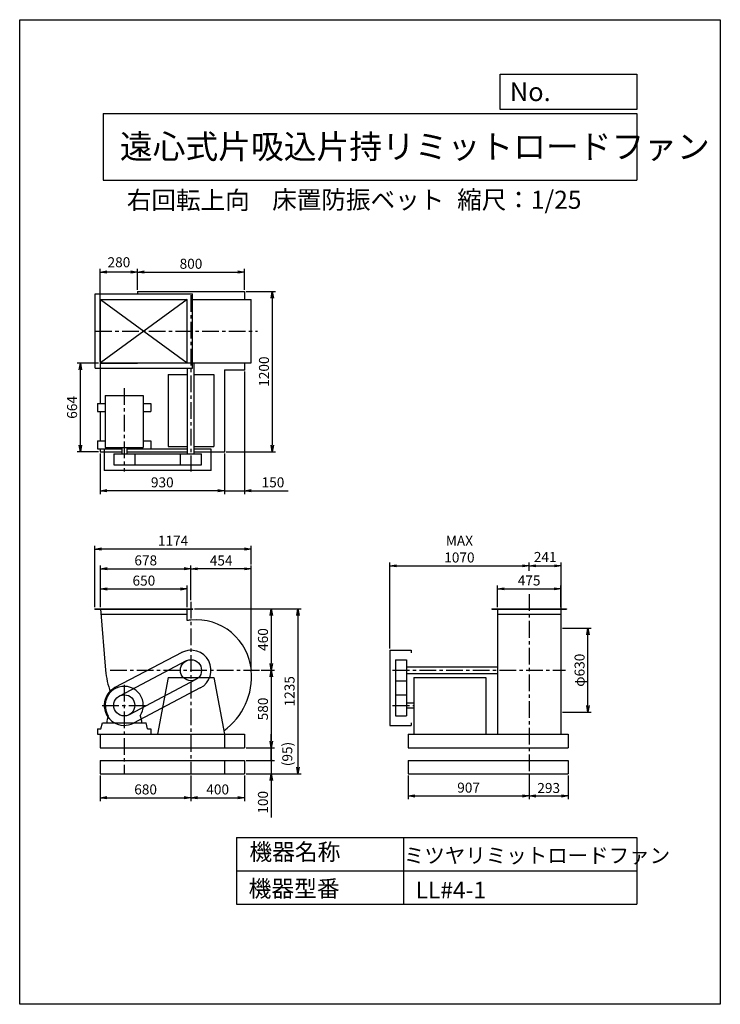
# Model space of a CAD drawing. Extents: x 0 to 5250, y 0 to 7375.
import ezdxf

# ---------------------------------------------------------------- set-up
doc = ezdxf.new("R2010")
doc.units = 0
doc.header["$LTSCALE"] = 100
doc.linetypes.add('CENTER', pattern=[2, 1.25, -0.25, 0.25, -0.25])
doc.layers.get('0').update_dxf_attribs({"linetype": 'CONTINUOUS'})
doc.layers.get('DEFPOINTS').update_dxf_attribs({"linetype": 'CONTINUOUS'})
for name, color, linetype in [('1', 4, 'CONTINUOUS'), ('2', 3, 'CENTER'), ('3', 2, 'CONTINUOUS'), ('4', 7, 'CONTINUOUS')]:
    doc.layers.add(name, color=color, linetype=linetype)
doc.styles.get("Standard").update_dxf_attribs({"font": 'simplex.shx', "bigfont": 'extfont.shx'})
doc.dimstyles.new('IGA', dxfattribs={"dimscale": 2, "dimtxt": 3, "dimasz": 2, "dimexe": 1, "dimexo": 0.5, "dimgap": 1, "dimtad": 1, "dimdec": 1, "dimdsep": 46, "dimtxsty": 'Standard', "dimblk1": 'OPEN', "dimblk2": 'OPEN', "dimsah": 1, "dimcen": 0, "dimadec": 0, "dimazin": 0, "dimtp": 1, "dimtm": 1, "dimtfac": 10, "dimtdec": 0, "dimtofl": 0, "dimtmove": 2, "dimatfit": 3, "dimldrblk": 'OPEN', "dimfxl": 0, "dimtolj": 1, "dimarcsym": 0})

# ---------------------------------------------------------------- blocks, each defined once
blk = doc.blocks.new('_OPEN')
at = {"color": 0, "linetype": 'ByBlock'}
for p, q in [((-1, 0.17), (0, 0)), ((0, 0), (-1, -0.17)), ((0, 0), (-1, 0))]:
    blk.add_line(p, q, dxfattribs=at)
blk = doc.blocks.new('*D0')
at = {"color": 0, "linetype": 'ByBlock'}
for p, q in [((563.6, 1602.6), (563.6, 2063)), ((1685.4, 2038), (613.6, 2038)), ((1735.4, 1922.1), (1735.4, 2063))]:
    blk.add_line(p, q, dxfattribs=at)
at = {"layer": 'DEFPOINTS', "color": 0, "linetype": 'ByBlock'}
for p in [(563.6, 2038), (1735.4, 1909.6), (563.6, 1590.1)]:
    blk.add_point(p, dxfattribs=at)
at = {"color": 0, "linetype": 'ByBlock', "xscale": 50, "yscale": 50, "zscale": 50, "rotation": 180}
blk.add_blockref('_OPEN', (563.6, 2038), dxfattribs=at)
at = {"color": 0, "linetype": 'ByBlock', "xscale": 50, "yscale": 50, "zscale": 50}
blk.add_blockref('_OPEN', (1735.4, 2038), dxfattribs=at)
at = {"color": 0, "linetype": 'ByBlock', "insert": (1149.5, 2100.5), "char_height": 75, "attachment_point": 5}
blk.add_mtext('\\A1;1174', dxfattribs=at)
blk = doc.blocks.new('*D1')
at = {"color": 0, "linetype": 'ByBlock'}
for p, q in [((605.6, 1602.6), (605.6, 1915.5)), ((655.6, 1890.5), (1233.6, 1890.5)), ((1283.6, 1656.2), (1283.6, 1915.5))]:
    blk.add_line(p, q, dxfattribs=at)
at = {"layer": 'DEFPOINTS', "color": 0, "linetype": 'ByBlock'}
for p in [(1283.6, 1890.5), (1283.6, 1643.7), (605.6, 1590.1)]:
    blk.add_point(p, dxfattribs=at)
at = {"color": 0, "linetype": 'ByBlock', "xscale": 50, "yscale": 50, "zscale": 50, "rotation": 180}
blk.add_blockref('_OPEN', (605.6, 1890.5), dxfattribs=at)
at = {"color": 0, "linetype": 'ByBlock', "xscale": 50, "yscale": 50, "zscale": 50}
blk.add_blockref('_OPEN', (1283.6, 1890.5), dxfattribs=at)
at = {"color": 0, "linetype": 'ByBlock', "insert": (944.6, 1953), "char_height": 75, "attachment_point": 5}
blk.add_mtext('\\A1;678', dxfattribs=at)
blk = doc.blocks.new('*D2')
at = {"color": 0, "linetype": 'ByBlock'}
for p, q in [((605.6, 1602.6), (605.6, 1764)), ((655.6, 1739), (1205.6, 1739)), ((1255.6, 1602.6), (1255.6, 1764))]:
    blk.add_line(p, q, dxfattribs=at)
at = {"layer": 'DEFPOINTS', "color": 0, "linetype": 'ByBlock'}
for p in [(1255.6, 1739), (605.6, 1590.1), (1255.6, 1590.1)]:
    blk.add_point(p, dxfattribs=at)
at = {"color": 0, "linetype": 'ByBlock', "xscale": 50, "yscale": 50, "zscale": 50, "rotation": 180}
blk.add_blockref('_OPEN', (605.6, 1739), dxfattribs=at)
at = {"color": 0, "linetype": 'ByBlock', "xscale": 50, "yscale": 50, "zscale": 50}
blk.add_blockref('_OPEN', (1255.6, 1739), dxfattribs=at)
at = {"color": 0, "linetype": 'ByBlock', "insert": (930.6, 1801.5), "char_height": 75, "attachment_point": 5}
blk.add_mtext('\\A1;650', dxfattribs=at)
blk = doc.blocks.new('*D3')
at = {"color": 0, "linetype": 'ByBlock'}
for p, q in [((603.6, 1771.7), (603.6, 1579)), ((1283.6, 1771.7), (1283.6, 1579)), ((653.6, 1604), (1233.6, 1604))]:
    blk.add_line(p, q, dxfattribs=at)
at = {"layer": 'DEFPOINTS', "color": 0, "linetype": 'ByBlock'}
for p in [(603.6, 1784.2), (1283.6, 1784.2), (1283.6, 1604)]:
    blk.add_point(p, dxfattribs=at)
at = {"color": 0, "linetype": 'ByBlock', "xscale": 50, "yscale": 50, "zscale": 50, "rotation": 180}
blk.add_blockref('_OPEN', (603.6, 1604), dxfattribs=at)
at = {"color": 0, "linetype": 'ByBlock', "xscale": 50, "yscale": 50, "zscale": 50}
blk.add_blockref('_OPEN', (1283.6, 1604), dxfattribs=at)
at = {"color": 0, "linetype": 'ByBlock', "insert": (943.6, 1666.5), "char_height": 75, "attachment_point": 5}
blk.add_mtext('\\A1;680', dxfattribs=at)
blk = doc.blocks.new('*D4')
at = {"color": 0, "linetype": 'ByBlock'}
for p, q in [((1310.6, 2962.2), (2109.6, 2962.2)), ((2084.6, 2912.2), (2084.6, 1777.2)), ((1696.1, 1727.2), (2109.6, 1727.2))]:
    blk.add_line(p, q, dxfattribs=at)
at = {"layer": 'DEFPOINTS', "color": 0, "linetype": 'ByBlock'}
for p in [(1298.1, 2962.2), (1683.6, 1727.2), (2084.6, 1727.2)]:
    blk.add_point(p, dxfattribs=at)
at = {"color": 0, "linetype": 'ByBlock', "xscale": 50, "yscale": 50, "zscale": 50}
for p, rotation in [((2084.6, 2962.2), 90), ((2084.6, 1727.2), 270)]:
    blk.add_blockref('_OPEN', p, dxfattribs=dict(at, rotation=rotation))
at = {"color": 0, "linetype": 'ByBlock', "insert": (2022.1, 2344.7), "char_height": 75, "attachment_point": 5, "rotation": 90}
blk.add_mtext('\\A1;1235', dxfattribs=at)
blk = doc.blocks.new('*D5')
at = {"color": 0, "linetype": 'ByBlock'}
for p, q in [((1809.8, 2502.2), (1910.4, 2502.2)), ((1885.4, 2452.2), (1885.4, 1972.2)), ((1696.1, 1922.2), (1910.4, 1922.2))]:
    blk.add_line(p, q, dxfattribs=at)
at = {"layer": 'DEFPOINTS', "color": 0, "linetype": 'ByBlock'}
for p in [(1797.3, 2502.2), (1683.6, 1922.2), (1885.4, 1922.2)]:
    blk.add_point(p, dxfattribs=at)
at = {"color": 0, "linetype": 'ByBlock', "xscale": 50, "yscale": 50, "zscale": 50}
for p, rotation in [((1885.4, 2502.2), 90), ((1885.4, 1922.2), 270)]:
    blk.add_blockref('_OPEN', p, dxfattribs=dict(at, rotation=rotation))
at = {"color": 0, "linetype": 'ByBlock', "insert": (1822.9, 2212.2), "char_height": 75, "attachment_point": 5, "rotation": 90}
blk.add_mtext('\\A1;580', dxfattribs=at)
blk = doc.blocks.new('*D6')
at = {"color": 0, "linetype": 'ByBlock'}
for p, q in [((1283.6, 1771.7), (1283.6, 1579)), ((1683.6, 1771.7), (1683.6, 1579)), ((1333.6, 1604), (1633.6, 1604))]:
    blk.add_line(p, q, dxfattribs=at)
at = {"layer": 'DEFPOINTS', "color": 0, "linetype": 'ByBlock'}
for p in [(1283.6, 1784.2), (1683.6, 1784.2), (1683.6, 1604)]:
    blk.add_point(p, dxfattribs=at)
at = {"color": 0, "linetype": 'ByBlock', "xscale": 50, "yscale": 50, "zscale": 50, "rotation": 180}
blk.add_blockref('_OPEN', (1283.6, 1604), dxfattribs=at)
at = {"color": 0, "linetype": 'ByBlock', "xscale": 50, "yscale": 50, "zscale": 50}
blk.add_blockref('_OPEN', (1683.6, 1604), dxfattribs=at)
at = {"color": 0, "linetype": 'ByBlock', "insert": (1483.6, 1666.5), "char_height": 75, "attachment_point": 5}
blk.add_mtext('\\A1;400', dxfattribs=at)
blk = doc.blocks.new('*D7')
at = {"color": 0, "linetype": 'ByBlock'}
for p, q in [((1283.6, 1656.2), (1283.6, 1914.6)), ((1685.4, 1889.6), (1333.6, 1889.6)), ((1735.4, 1142.6), (1735.4, 1914.6))]:
    blk.add_line(p, q, dxfattribs=at)
at = {"layer": 'DEFPOINTS', "color": 0, "linetype": 'ByBlock'}
for p in [(1283.6, 1889.6), (1283.6, 1643.7), (1735.4, 1130.1)]:
    blk.add_point(p, dxfattribs=at)
at = {"color": 0, "linetype": 'ByBlock', "xscale": 50, "yscale": 50, "zscale": 50, "rotation": 180}
blk.add_blockref('_OPEN', (1283.6, 1889.6), dxfattribs=at)
at = {"color": 0, "linetype": 'ByBlock', "xscale": 50, "yscale": 50, "zscale": 50}
blk.add_blockref('_OPEN', (1735.4, 1889.6), dxfattribs=at)
at = {"color": 0, "linetype": 'ByBlock', "insert": (1509.5, 1952.1), "char_height": 75, "attachment_point": 5}
blk.add_mtext('\\A1;454', dxfattribs=at)
blk = doc.blocks.new('*D8')
at = {"color": 0, "linetype": 'ByBlock'}
for p, q in [((1310.6, 1590.1), (1910.4, 1590.1)), ((1885.4, 1540.1), (1885.4, 1180.1)), ((1809.8, 1130.1), (1910.4, 1130.1))]:
    blk.add_line(p, q, dxfattribs=at)
at = {"layer": 'DEFPOINTS', "color": 0, "linetype": 'ByBlock'}
for p in [(1298.1, 1590.1), (1797.3, 1130.1), (1885.4, 1130.1)]:
    blk.add_point(p, dxfattribs=at)
at = {"color": 0, "linetype": 'ByBlock', "xscale": 50, "yscale": 50, "zscale": 50}
for p, rotation in [((1885.4, 1590.1), 90), ((1885.4, 1130.1), 270)]:
    blk.add_blockref('_OPEN', p, dxfattribs=dict(at, rotation=rotation))
at = {"color": 0, "linetype": 'ByBlock', "insert": (1822.9, 1360.1), "char_height": 75, "attachment_point": 5, "rotation": 90}
blk.add_mtext('\\A1;460', dxfattribs=at)
blk = doc.blocks.new('*D9')
at = {"color": 0, "linetype": 'ByBlock'}
for p, q in [((603.6, 4126.4), (603.6, 3822)), ((1533.6, 4126.4), (1533.6, 3822)), ((1483.6, 3847), (653.6, 3847))]:
    blk.add_line(p, q, dxfattribs=at)
at = {"layer": 'DEFPOINTS', "color": 0, "linetype": 'ByBlock'}
for p in [(603.6, 4138.9), (1533.6, 4138.9), (603.6, 3847)]:
    blk.add_point(p, dxfattribs=at)
at = {"color": 0, "linetype": 'ByBlock', "xscale": 50, "yscale": 50, "zscale": 50, "rotation": 180}
blk.add_blockref('_OPEN', (603.6, 3847), dxfattribs=at)
at = {"color": 0, "linetype": 'ByBlock', "xscale": 50, "yscale": 50, "zscale": 50}
blk.add_blockref('_OPEN', (1533.6, 3847), dxfattribs=at)
at = {"color": 0, "linetype": 'ByBlock', "insert": (1068.6, 3909.5), "char_height": 75, "attachment_point": 5}
blk.add_mtext('\\A1;930', dxfattribs=at)
blk = doc.blocks.new('*D10')
at = {"color": 0, "linetype": 'ByBlock'}
for p, q in [((883.6, 5351.4), (883.6, 5509.4)), ((933.6, 5484.4), (1633.6, 5484.4)), ((1683.6, 5351.4), (1683.6, 5509.4))]:
    blk.add_line(p, q, dxfattribs=at)
at = {"layer": 'DEFPOINTS', "color": 0, "linetype": 'ByBlock'}
for p in [(1683.6, 5484.4), (883.6, 5338.9), (1683.6, 5338.9)]:
    blk.add_point(p, dxfattribs=at)
at = {"color": 0, "linetype": 'ByBlock', "xscale": 50, "yscale": 50, "zscale": 50, "rotation": 180}
blk.add_blockref('_OPEN', (883.6, 5484.4), dxfattribs=at)
at = {"color": 0, "linetype": 'ByBlock', "xscale": 50, "yscale": 50, "zscale": 50}
blk.add_blockref('_OPEN', (1683.6, 5484.4), dxfattribs=at)
at = {"color": 0, "linetype": 'ByBlock', "insert": (1283.6, 5546.9), "char_height": 75, "attachment_point": 5}
blk.add_mtext('\\A1;800', dxfattribs=at)
blk = doc.blocks.new('*D11')
at = {"color": 0, "linetype": 'ByBlock'}
for p, q in [((591.1, 4802.9), (430.2, 4802.9)), ((455.2, 4188.9), (455.2, 4752.9)), ((591.1, 4138.9), (430.2, 4138.9))]:
    blk.add_line(p, q, dxfattribs=at)
at = {"layer": 'DEFPOINTS', "color": 0, "linetype": 'ByBlock'}
for p in [(455.2, 4802.9), (603.6, 4802.9), (603.6, 4138.9)]:
    blk.add_point(p, dxfattribs=at)
at = {"color": 0, "linetype": 'ByBlock', "xscale": 50, "yscale": 50, "zscale": 50}
for p, rotation in [((455.2, 4802.9), 90), ((455.2, 4138.9), 270)]:
    blk.add_blockref('_OPEN', p, dxfattribs=dict(at, rotation=rotation))
at = {"color": 0, "linetype": 'ByBlock', "insert": (392.7, 4470.9), "char_height": 75, "attachment_point": 5, "rotation": 90}
blk.add_mtext('\\A1;664', dxfattribs=at)
blk = doc.blocks.new('*D12')
at = {"color": 0, "linetype": 'ByBlock'}
for p, q in [((603.6, 4815.4), (603.6, 5509.4)), ((833.6, 5484.4), (653.6, 5484.4)), ((883.6, 5351.4), (883.6, 5509.4))]:
    blk.add_line(p, q, dxfattribs=at)
at = {"layer": 'DEFPOINTS', "color": 0, "linetype": 'ByBlock'}
for p in [(603.6, 5484.4), (883.6, 5338.9), (603.6, 4802.9)]:
    blk.add_point(p, dxfattribs=at)
at = {"color": 0, "linetype": 'ByBlock', "xscale": 50, "yscale": 50, "zscale": 50, "rotation": 180}
blk.add_blockref('_OPEN', (603.6, 5484.4), dxfattribs=at)
at = {"color": 0, "linetype": 'ByBlock', "xscale": 50, "yscale": 50, "zscale": 50}
blk.add_blockref('_OPEN', (883.6, 5484.4), dxfattribs=at)
at = {"color": 0, "linetype": 'ByBlock', "insert": (743.6, 5558.2), "char_height": 75, "attachment_point": 5}
blk.add_mtext('\\A1;280', dxfattribs=at)
blk = doc.blocks.new('*D13')
at = {"color": 0, "linetype": 'ByBlock'}
for p, q in [((1696.1, 5338.9), (1918.1, 5338.9)), ((1893.1, 5288.9), (1893.1, 4188.9)), ((1546.1, 4138.9), (1918.1, 4138.9))]:
    blk.add_line(p, q, dxfattribs=at)
at = {"layer": 'DEFPOINTS', "color": 0, "linetype": 'ByBlock'}
for p in [(1683.6, 5338.9), (1533.6, 4138.9), (1893.1, 4138.9)]:
    blk.add_point(p, dxfattribs=at)
at = {"color": 0, "linetype": 'ByBlock', "xscale": 50, "yscale": 50, "zscale": 50}
for p, rotation in [((1893.1, 5338.9), 90), ((1893.1, 4138.9), 270)]:
    blk.add_blockref('_OPEN', p, dxfattribs=dict(at, rotation=rotation))
at = {"color": 0, "linetype": 'ByBlock', "insert": (1830.6, 4738.9), "char_height": 75, "attachment_point": 5, "rotation": 90}
blk.add_mtext('\\A1;1200', dxfattribs=at)
blk = doc.blocks.new('*D14')
at = {"color": 0, "linetype": 'ByBlock'}
for p, q in [((1683.6, 4740.4), (1683.6, 3822)), ((1533.6, 4126.4), (1533.6, 3822)), ((1483.6, 3847), (1433.6, 3847)), ((1533.6, 3847), (1683.6, 3847)), ((1733.6, 3847), (2012.2, 3847))]:
    blk.add_line(p, q, dxfattribs=at)
at = {"layer": 'DEFPOINTS', "color": 0, "linetype": 'ByBlock'}
for p in [(1683.6, 4752.9), (1533.6, 4138.9), (1683.6, 3847)]:
    blk.add_point(p, dxfattribs=at)
at = {"color": 0, "linetype": 'ByBlock', "xscale": 50, "yscale": 50, "zscale": 50}
blk.add_blockref('_OPEN', (1533.6, 3847), dxfattribs=at)
at = {"color": 0, "linetype": 'ByBlock', "xscale": 50, "yscale": 50, "zscale": 50, "rotation": 180}
blk.add_blockref('_OPEN', (1683.6, 3847), dxfattribs=at)
at = {"color": 0, "linetype": 'ByBlock', "insert": (1897.9, 3909.5), "char_height": 75, "attachment_point": 5}
blk.add_mtext('\\A1;150', dxfattribs=at)
blk = doc.blocks.new('*D15')
at = {"color": 0, "linetype": 'ByBlock'}
for p, q in [((2772.4, 2664.7), (2772.4, 3309.4)), ((2822.4, 3284.4), (3767.4, 3284.4)), ((3817.4, 3247.1), (3817.4, 3309.4))]:
    blk.add_line(p, q, dxfattribs=at)
at = {"layer": 'DEFPOINTS', "color": 0, "linetype": 'ByBlock'}
for p in [(3817.4, 3284.4), (3817.4, 3234.6), (2772.4, 2652.2)]:
    blk.add_point(p, dxfattribs=at)
at = {"color": 0, "linetype": 'ByBlock', "xscale": 50, "yscale": 50, "zscale": 50, "rotation": 180}
blk.add_blockref('_OPEN', (2772.4, 3284.4), dxfattribs=at)
at = {"color": 0, "linetype": 'ByBlock', "xscale": 50, "yscale": 50, "zscale": 50}
blk.add_blockref('_OPEN', (3817.4, 3284.4), dxfattribs=at)
at = {"color": 0, "linetype": 'ByBlock', "insert": (3294.9, 3409.4), "char_height": 75, "attachment_point": 5}
blk.add_mtext('\\A1;MAX\\P1070', dxfattribs=at)
blk = doc.blocks.new('*D16')
at = {"color": 0, "linetype": 'ByBlock'}
for p, q in [((2910.4, 1771.7), (2910.4, 1592.4)), ((3817.4, 1771.7), (3817.4, 1592.4)), ((2960.4, 1617.4), (3767.4, 1617.4))]:
    blk.add_line(p, q, dxfattribs=at)
at = {"layer": 'DEFPOINTS', "color": 0, "linetype": 'ByBlock'}
for p in [(2910.4, 1784.2), (3817.4, 1784.2), (3817.4, 1617.4)]:
    blk.add_point(p, dxfattribs=at)
at = {"color": 0, "linetype": 'ByBlock', "xscale": 50, "yscale": 50, "zscale": 50, "rotation": 180}
blk.add_blockref('_OPEN', (2910.4, 1617.4), dxfattribs=at)
at = {"color": 0, "linetype": 'ByBlock', "xscale": 50, "yscale": 50, "zscale": 50}
blk.add_blockref('_OPEN', (3817.4, 1617.4), dxfattribs=at)
at = {"color": 0, "linetype": 'ByBlock', "insert": (3363.9, 1679.9), "char_height": 75, "attachment_point": 5}
blk.add_mtext('\\A1;907', dxfattribs=at)
blk = doc.blocks.new('*D17')
at = {"color": 0, "linetype": 'ByBlock'}
for p, q in [((4067.4, 2817.2), (4282.9, 2817.2)), ((4257.9, 2237.2), (4257.9, 2767.2)), ((4067.4, 2187.2), (4282.9, 2187.2))]:
    blk.add_line(p, q, dxfattribs=at)
at = {"layer": 'DEFPOINTS', "color": 0, "linetype": 'ByBlock'}
for p in [(4054.9, 2817.2), (4257.9, 2817.2), (4054.9, 2187.2)]:
    blk.add_point(p, dxfattribs=at)
at = {"color": 0, "linetype": 'ByBlock', "xscale": 50, "yscale": 50, "zscale": 50}
for p, rotation in [((4257.9, 2817.2), 90), ((4257.9, 2187.2), 270)]:
    blk.add_blockref('_OPEN', p, dxfattribs=dict(at, rotation=rotation))
at = {"color": 0, "linetype": 'ByBlock', "insert": (4195.4, 2502.2), "char_height": 75, "attachment_point": 5, "rotation": 90}
blk.add_mtext('\\A1;φ630', dxfattribs=at)
blk = doc.blocks.new('*D18')
at = {"color": 0, "linetype": 'ByBlock'}
for p, q in [((3817.4, 1771.7), (3817.4, 1592.4)), ((4110.4, 1771.7), (4110.4, 1592.4)), ((3867.4, 1617.4), (4060.4, 1617.4))]:
    blk.add_line(p, q, dxfattribs=at)
at = {"layer": 'DEFPOINTS', "color": 0, "linetype": 'ByBlock'}
for p in [(3817.4, 1784.2), (4110.4, 1784.2), (4110.4, 1617.4)]:
    blk.add_point(p, dxfattribs=at)
at = {"color": 0, "linetype": 'ByBlock', "xscale": 50, "yscale": 50, "zscale": 50, "rotation": 180}
blk.add_blockref('_OPEN', (3817.4, 1617.4), dxfattribs=at)
at = {"color": 0, "linetype": 'ByBlock', "xscale": 50, "yscale": 50, "zscale": 50}
blk.add_blockref('_OPEN', (4110.4, 1617.4), dxfattribs=at)
at = {"color": 0, "linetype": 'ByBlock', "insert": (3963.9, 1677.3), "char_height": 75, "attachment_point": 5}
blk.add_mtext('\\A1;293', dxfattribs=at)
blk = doc.blocks.new('*D19')
at = {"color": 0, "linetype": 'ByBlock'}
for p, q in [((3579.9, 1602.6), (3579.9, 1765)), ((3629.9, 1740), (4004.9, 1740)), ((4054.9, 1602.6), (4054.9, 1765))]:
    blk.add_line(p, q, dxfattribs=at)
at = {"layer": 'DEFPOINTS', "color": 0, "linetype": 'ByBlock'}
for p in [(4054.9, 1740), (3579.9, 1590.1), (4054.9, 1590.1)]:
    blk.add_point(p, dxfattribs=at)
at = {"color": 0, "linetype": 'ByBlock', "xscale": 50, "yscale": 50, "zscale": 50, "rotation": 180}
blk.add_blockref('_OPEN', (3579.9, 1740), dxfattribs=at)
at = {"color": 0, "linetype": 'ByBlock', "xscale": 50, "yscale": 50, "zscale": 50}
blk.add_blockref('_OPEN', (4054.9, 1740), dxfattribs=at)
at = {"color": 0, "linetype": 'ByBlock', "insert": (3817.4, 1802.5), "char_height": 75, "attachment_point": 5}
blk.add_mtext('\\A1;475', dxfattribs=at)
blk = doc.blocks.new('_DOT')
at = {"color": 0, "linetype": 'ByBlock'}
blk.add_line((0, 0), (-1, 0), dxfattribs=at)
at = {"color": 0, "linetype": 'ByBlock', "const_width": 0.167}
blk.add_lwpolyline([(-0.08, 0, 1), (0.08, 0, 1)], format="xyb", close=True, dxfattribs=at)
blk = doc.blocks.new('*D21')
at = {"color": 0, "linetype": 'ByBlock'}
for p, q in [((1885.4, 1877.2), (1885.4, 1927.2)), ((1696.1, 1827.2), (1910.4, 1827.2)), ((1885.4, 1827.2), (1885.4, 1727.2)), ((1696.1, 1727.2), (1910.4, 1727.2)), ((1885.4, 1677.2), (1885.4, 1398.6))]:
    blk.add_line(p, q, dxfattribs=at)
at = {"layer": 'DEFPOINTS', "color": 0, "linetype": 'ByBlock'}
for p in [(1683.6, 1827.2), (1683.6, 1727.2), (1885.4, 1727.2)]:
    blk.add_point(p, dxfattribs=at)
at = {"color": 0, "linetype": 'ByBlock', "xscale": 50, "yscale": 50, "zscale": 50}
for name, p, rotation in [('_DOT', (1885.4, 1827.2), 270), ('_OPEN', (1885.4, 1727.2), 90)]:
    blk.add_blockref(name, p, dxfattribs=dict(at, rotation=rotation))
at = {"color": 0, "linetype": 'ByBlock', "insert": (1822.9, 1512.9), "char_height": 75, "attachment_point": 5, "rotation": 90}
blk.add_mtext('\\A1;100', dxfattribs=at)
blk = doc.blocks.new('*D23')
at = {"color": 0, "linetype": 'ByBlock'}
for p, q in [((1885.4, 1972.2), (1885.4, 2022.2)), ((1885.4, 1922.2), (1885.4, 1827.2)), ((1696.1, 1827.2), (1910.4, 1827.2)), ((1885.4, 1777.2), (1885.4, 1727.2))]:
    blk.add_line(p, q, dxfattribs=at)
at = {"layer": 'DEFPOINTS', "color": 0, "linetype": 'ByBlock'}
for p in [(1683.6, 1922.2), (1683.6, 1827.2), (1885.4, 1827.2)]:
    blk.add_point(p, dxfattribs=at)
at = {"color": 0, "linetype": 'ByBlock', "xscale": 50, "yscale": 50, "zscale": 50}
for name, p, rotation in [('_OPEN', (1885.4, 1922.2), 270), ('_DOT', (1885.4, 1827.2), 90)]:
    blk.add_blockref(name, p, dxfattribs=dict(at, rotation=rotation))
at = {"color": 0, "linetype": 'ByBlock', "insert": (2005.1, 1874.7), "char_height": 75, "attachment_point": 5, "rotation": 90}
blk.add_mtext('\\A1;(95)', dxfattribs=at)
blk = doc.blocks.new('*D24')
at = {"color": 0, "linetype": 'ByBlock'}
for p, q in [((3867.4, 3284.4), (4008.4, 3284.4)), ((4058.4, 2830.4), (4058.4, 3309.4))]:
    blk.add_line(p, q, dxfattribs=at)
at = {"layer": 'DEFPOINTS', "color": 0, "linetype": 'ByBlock'}
for p in [(4058.4, 3284.4), (3817.4, 3234.6), (4058.4, 2817.9)]:
    blk.add_point(p, dxfattribs=at)
at = {"color": 0, "linetype": 'ByBlock', "xscale": 50, "yscale": 50, "zscale": 50, "rotation": 180}
blk.add_blockref('_OPEN', (3817.4, 3284.4), dxfattribs=at)
at = {"color": 0, "linetype": 'ByBlock', "xscale": 50, "yscale": 50, "zscale": 50}
blk.add_blockref('_OPEN', (4058.4, 3284.4), dxfattribs=at)
at = {"color": 0, "linetype": 'ByBlock', "insert": (3937.9, 3350.7), "char_height": 75, "attachment_point": 5}
blk.add_mtext('\\A1;241', dxfattribs=at)

msp = doc.modelspace()

# ---------------------------------------------------------------- linework, layer by layer
at = {"layer": '1', "ltscale": 10}
for p, q in [((565.6, 5320.4), (1295.6, 5320.4)), ((883.6, 5338.9), (1683.6, 5338.9)), ((883.6, 5338.9), (883.6, 5320.4)), ((1683.6, 5338.9), (1683.6, 5280.4)), ((605.6, 5280.4), (1255.6, 5280.4)), ((1295.6, 5280.4), (1735.4, 5280.4)), ((603.6, 4802.9), (883.6, 4802.9)), ((605.6, 4805.4), (1735.4, 4805.4)), ((883.6, 4805.4), (883.6, 4802.9)), ((1308.6, 4122.9), (1308.6, 4805.4)), ((1683.6, 4805.4), (1683.6, 4752.9)), ((565.6, 4765.4), (1295.6, 4765.4)), ((1258.6, 4122.9), (1258.6, 4765.4)), ((1533.6, 4752.9), (1533.6, 4138.9)), ((1533.6, 4752.9), (1683.6, 4752.9)), ((1113.6, 4717.9), (1258.6, 4717.9)), ((1308.6, 4717.9), (1453.6, 4717.9)), ((583.6, 4500.9), (583.6, 4440.9)), ((583.6, 4500.9), (641.1, 4500.9)), ((641.1, 4559.9), (926.1, 4559.9)), ((641.1, 4559.9), (641.1, 4169.9)), ((926.1, 4559.9), (926.1, 4169.9)), ((926.1, 4500.9), (983.6, 4500.9)), ((983.6, 4500.9), (983.6, 4440.9)), ((583.6, 4440.9), (641.1, 4440.9)), ((926.1, 4440.9), (983.6, 4440.9)), ((583.6, 4220.9), (641.1, 4220.9)), ((583.6, 4220.9), (583.6, 4160.9)), ((926.1, 4220.9), (983.6, 4220.9)), ((983.6, 4220.9), (983.6, 4160.9)), ((583.6, 4160.9), (764.6, 4160.9)), ((603.6, 4138.9), (764.6, 4138.9)), ((633.6, 4157.9), (633.6, 3997.9)), ((764.6, 4157.9), (633.6, 4157.9)), ((641.1, 4169.9), (926.1, 4169.9)), ((764.6, 4169.9), (764.6, 4122.9)), ((802.6, 4169.9), (802.6, 4122.9)), ((802.6, 4160.9), (983.6, 4160.9)), ((1258.6, 4157.9), (802.6, 4157.9)), ((802.6, 4138.9), (1258.6, 4138.9)), ((1113.6, 4177.9), (1258.6, 4177.9)), ((1308.6, 4177.9), (1453.6, 4177.9)), ((1433.6, 4157.9), (1308.6, 4157.9)), ((1308.6, 4138.9), (1533.6, 4138.9)), ((1433.6, 3997.9), (1433.6, 4157.9)), ((704.6, 4122.9), (1362.6, 4122.9)), ((704.6, 4122.9), (704.6, 4040.9)), ((862.6, 4122.9), (862.6, 4040.9)), ((1204.6, 4040.9), (1204.6, 4122.9)), ((1362.6, 4040.9), (1362.6, 4122.9)), ((1433.6, 3997.9), (633.6, 3997.9)), ((704.6, 4040.9), (1362.6, 4040.9)), ((605.6, 2962.2), (643.5, 2502.2)), ((1255.6, 2873.7), (1255.6, 2962.2)), ((1298.1, 2959.2), (1298.1, 2962.2)), ((3537.4, 2962.2), (4097.4, 2962.2)), ((3537.4, 2962.2), (3537.4, 2959.2)), ((3537.4, 2959.2), (4097.4, 2959.2)), ((3579.9, 2962.2), (3579.9, 2022.2)), ((4054.9, 2962.2), (4054.9, 2022.2)), ((4097.4, 2962.2), (4097.4, 2959.2)), ((3579.9, 2922.2), (4054.9, 2922.2)), ((2772.4, 2652.2), (2772.4, 2089.2)), ((2772.4, 2652.2), (2932.4, 2652.2)), ((2932.4, 2652.2), (2932.4, 2632.2)), ((2815.4, 2581.2), (2815.4, 2160.2)), ((2815.4, 2581.2), (2897.4, 2581.2)), ((2897.4, 2581.2), (2897.4, 2160.2)), ((2897.4, 2527.2), (3579.9, 2527.2)), ((1113.6, 2447.2), (1453.6, 2447.2)), ((2897.4, 2477.2), (3579.9, 2477.2)), ((2952.4, 2447.2), (2952.4, 2022.2)), ((2952.4, 2447.2), (3492.4, 2447.2)), ((3492.4, 2447.2), (3492.4, 2022.2)), ((2815.4, 2423.2), (2897.4, 2423.2)), ((2815.4, 2318.2), (2897.4, 2318.2)), ((2897.4, 2258.2), (2952.4, 2258.2)), ((2897.4, 2220.2), (2952.4, 2220.2)), ((2815.4, 2160.2), (2897.4, 2160.2)), ((620.5, 2107.2), (946.6, 2107.2)), ((2772.4, 2089.2), (2932.4, 2089.2)), ((2932.4, 2109.2), (2932.4, 2089.2)), ((583.6, 2062.2), (583.6, 2022.2)), ((583.6, 2062.2), (608.6, 2062.2)), ((583.6, 2022.2), (1683.6, 2022.2)), ((603.6, 2022.2), (603.6, 1922.2)), ((958.6, 2062.2), (983.6, 2062.2)), ((983.6, 2062.2), (983.6, 2022.2)), ((1533.6, 2022.2), (1533.6, 1922.2)), ((2910.4, 2022.2), (4110.4, 2022.2)), ((2910.4, 2022.2), (2910.4, 1922.2)), ((4110.4, 2022.2), (4110.4, 1922.2)), ((603.6, 1922.2), (1683.6, 1922.2)), ((2910.4, 1922.2), (4110.4, 1922.2)), ((603.6, 1827.2), (1683.6, 1827.2)), ((603.6, 1827.2), (603.6, 1727.2)), ((1533.6, 1827.2), (1533.6, 1727.2)), ((2910.4, 1827.2), (4110.4, 1827.2)), ((2910.4, 1827.2), (2910.4, 1727.2)), ((4110.4, 1827.2), (4110.4, 1727.2)), ((603.6, 1727.2), (1683.6, 1727.2)), ((2910.4, 1727.2), (4110.4, 1727.2))]:
    msp.add_line(p, q, dxfattribs=at)
at = {"layer": '1'}
for p, q in [((565.6, 4765.4), (565.6, 5320.4)), ((1295.6, 4765.4), (1295.6, 5320.4)), ((1255.6, 5280.4), (605.6, 4805.4)), ((605.6, 5280.4), (1255.6, 4805.4)), ((605.6, 4805.4), (605.6, 5280.4)), ((1255.6, 4805.4), (1255.6, 5280.4)), ((1735.4, 4805.4), (1735.4, 5280.4)), ((603.6, 4802.9), (603.6, 4500.9)), ((1113.6, 4717.9), (1113.6, 4177.9)), ((1453.6, 4717.9), (1453.6, 4177.9)), ((603.6, 4440.9), (603.6, 4220.9)), ((603.6, 4160.9), (603.6, 4138.9)), ((563.6, 2962.2), (1298.1, 2962.2)), ((563.6, 2959.2), (563.6, 2962.2)), ((563.6, 2959.2), (1298.1, 2959.2)), ((608.9, 2922.2), (1255.6, 2922.2)), ((1213.8, 2634.9), (713.8, 2371.9)), ((1246.9, 2572.1), (746.9, 2309.1)), ((1113.6, 2447.2), (1033.6, 2022.2)), ((1453.6, 2447.2), (1533.6, 2022.2)), ((1320.4, 2432.2), (820.4, 2169.2)), ((1353.5, 2369.4), (853.5, 2106.4)), ((664.2, 2161.5), (653.6, 2122.2)), ((903.1, 2161.5), (913.6, 2122.2)), ((608.6, 2062.2), (620.5, 2107.2)), ((653.6, 2122), (653.6, 2107.2)), ((913.6, 2122), (913.6, 2107.2)), ((958.6, 2062.2), (946.6, 2107.2)), ((1683.6, 2022.2), (1683.6, 1922.2)), ((1683.6, 1827.2), (1683.6, 1727.2))]:
    msp.add_line(p, q, dxfattribs=at)
at = {"layer": '1', "ltscale": 10}
for centre in [(1283.6, 2502.2), (783.6, 2239.2)]:
    msp.add_circle(centre, 79, dxfattribs=at)
for centre, radius, start, end in [((1321.6, 2540.2), 340, 96.41705, 101.19318), ((1321.6, 2464.2), 416, 5.24106, 95.24106), ((1236.6, 2549.2), 595, 184.53061, 200.83452), ((1236.6, 2455.2), 501, 305.6658, 5.38297)]:
    msp.add_arc(centre, radius, start, end, dxfattribs=at)
at = {"layer": '1'}
for centre, radius, start, end in [((1283.6, 2502.2), 150, 297.74437, 117.74437), ((783.6, 2239.2), 150, 117.74437, 297.74437), ((783.6, 2239.2), 142.5, 0, 213.03387), ((783.6, 2239.2), 142.5, 326.96619, 0)]:
    msp.add_arc(centre, radius, start, end, dxfattribs=at)
for p in [(1683.6, 4752.9), (1533.6, 4138.9)]:
    msp.add_point(p, dxfattribs=at)
at = {"layer": '2'}
for p, q in [((1283.6, 5310.9), (1283.6, 3990.4)), ((566.7, 5042.9), (1783, 5042.9)), ((783.6, 4615.7), (783.6, 3990.4)), ((3817.4, 3071.2), (3817.4, 1713.9)), ((1283.6, 3015.8), (1283.6, 1727.2)), ((678.2, 2502.2), (1797.3, 2502.2)), ((2794.8, 2502.2), (4090.2, 2502.2)), ((783.6, 2393.4), (783.6, 1727.2)), ((618.1, 2239.2), (949.2, 2239.2)), ((2794.8, 2239.2), (2952.4, 2239.2))]:
    msp.add_line(p, q, dxfattribs=at)
at = {"layer": '4'}
for p, q in [((0, 0), (0, 7375)), ((0, 7375), (5250, 7375)), ((5250, 7375), (5250, 7375)), ((5250, 7375), (5250, 0)), ((3601.5, 6703.2), (3601.5, 6966.6)), ((3601.5, 6966.6), (4625, 6966.6)), ((4625, 6966.6), (4625, 6703.2)), ((625, 6673.5), (4625, 6673.5)), ((625, 6673.5), (625, 6173.5)), ((4625, 6703.2), (3601.5, 6703.2)), ((4625, 6673.5), (4625, 6173.5)), ((625, 6173.5), (4625, 6173.5)), ((1625, 1250), (1625, 750)), ((1625, 1250), (4625, 1250)), ((2875, 1250), (2875, 750)), ((4625, 1250), (4625, 750)), ((1625, 1000), (4625, 1000)), ((1625, 750), (4625, 750)), ((5250, 0), (0, 0))]:
    msp.add_line(p, q, dxfattribs=at)

# ---------------------------------------------------------------- texts
for s, height, p in [('No.', 140, (3672.4, 6765.2)), ('遠心式片吸込片持リミットロードファン', 180, (750.8, 6334.7)), ('右回転上向', 135, (802.7, 5955.8)), ('床置防振ベット', 135, (1892.3, 5958.6)), ('縮尺：1/25', 135, (3278.2, 5958.6)), ('機器名称', 125, (1721.3, 1078.9)), ('ミツヤリミットロードファン', 112.5, (2878.8, 1058.3)), ('機器型番', 125, (1715.6, 804.1)), ('LL#4-1', 125, (2966.6, 792.9))]:
    msp.add_text(s, height=height, dxfattribs=at).set_placement(p)

# ---------------------------------------------------------------- dimensions: what is measured, and where the dimension line sits
at = {"layer": '3'}
for base, p1, p2, override, picture, middle in [((603.6, 5484.4), (883.6, 5338.9), (603.6, 4802.9), {"dimscale": 25, "dimdec": 0, "dimtofl": 1}, '*D12', (743.6, 5558.2)), ((4058.4, 3284.4), (3817.4, 3234.6), (4058.4, 2817.9), {"dimscale": 25, "dimdec": 0, "dimse1": 1, "dimtofl": 1}, '*D24', (3937.9, 3350.7))]:
    dim = msp.add_linear_dim(base=base, p1=p1, p2=p2, dimstyle='IGA', override=override, dxfattribs=at)
    dim.commit()
    dim.dimension.update_dxf_attribs({"geometry": picture, "text_midpoint": middle, "dimtype": 160})
for base, p1, p2, picture, middle in [((1683.6, 5484.4), (883.6, 5338.9), (1683.6, 5338.9), '*D10', (1283.6, 5546.9)), ((1683.6, 3847), (1533.6, 4138.9), (1683.6, 4752.9), '*D14', (1897.9, 3909.5)), ((603.6, 3847), (1533.6, 4138.9), (603.6, 4138.9), '*D9', (1068.6, 3909.5))]:
    dim = msp.add_linear_dim(base=base, p1=p1, p2=p2, dimstyle='IGA', override={"dimscale": 25, "dimdec": 0, "dimtofl": 1, "dimtmove": 0}, dxfattribs=at)
    dim.commit()
    dim.dimension.update_dxf_attribs({"geometry": picture, "text_midpoint": middle})
for base, p1, p2, angle, override, picture, middle in [((1893.1, 4138.9), (1683.6, 5338.9), (1533.6, 4138.9), 90, {"dimscale": 25, "dimdec": 0, "dimtofl": 1, "dimtmove": 0}, '*D13', (1830.6, 4738.9)), ((455.2, 4802.9), (603.6, 4138.9), (603.6, 4802.9), 90, {"dimscale": 25, "dimdec": 0, "dimtofl": 1, "dimtmove": 0}, '*D11', (392.7, 4470.9)), ((2084.6, 1727.2), (1298.1, 2962.2), (1683.6, 1727.2), 270, {"dimscale": 25, "dimdec": 0, "dimtofl": 1, "dimtmove": 0}, '*D4', (2022.1, 2344.7)), ((4257.9, 2817.2), (4054.9, 2187.2), (4054.9, 2817.2), 90, {"dimscale": 25, "dimdec": 0, "dimpost": 'φ<>', "dimtofl": 1, "dimtmove": 0}, '*D17', (4195.4, 2502.2)), ((1885.4, 1922.2), (1797.3, 2502.2), (1683.6, 1922.2), 270, {"dimscale": 25, "dimdec": 0, "dimtofl": 1, "dimtmove": 0}, '*D5', (1822.9, 2212.2)), ((1885.4, 1727.2), (1683.6, 1827.2), (1683.6, 1727.2), 90, {"dimscale": 25, "dimdec": 0, "dimblk1": 'DOT', "dimtofl": 1, "dimtmove": 0}, '*D21', (1822.9, 1512.9))]:
    dim = msp.add_linear_dim(base=base, p1=p1, p2=p2, angle=angle, dimstyle='IGA', override=override, dxfattribs=at)
    dim.commit()
    dim.dimension.update_dxf_attribs({"geometry": picture, "text_midpoint": middle})
for base, p1, p2, text, picture, middle in [((563.6, 3410.1), (1735.4, 3281.6), (563.6, 2962.2), '1174', '*D0', (1149.5, 3472.6)), ((1283.6, 3261.6), (1735.4, 2502.2), (1283.6, 3015.8), '454', '*D7', (1509.5, 3324.1))]:
    dim = msp.add_linear_dim(base=base, p1=p1, p2=p2, text=text, dimstyle='IGA', override={"dimscale": 25, "dimdec": 0, "dimtofl": 1, "dimtmove": 0}, dxfattribs=at)
    dim.commit()
    dim.dimension.update_dxf_attribs({"geometry": picture, "text_midpoint": middle, "insert": (0, 1372.1)})
dim = msp.add_linear_dim(base=(3817.4, 3284.4), p1=(2772.4, 2652.2), p2=(3817.4, 3234.6), text='MAX\\P1070', dimstyle='IGA', override={"dimscale": 25, "dimdec": 0, "dimtofl": 1, "dimtmove": 0}, dxfattribs=at)
dim.commit()
dim.dimension.update_dxf_attribs({"geometry": '*D15', "text_midpoint": (3294.9, 3409.4)})
for base, p1, p2, angle, picture, middle in [((1283.6, 3262.6), (605.6, 2962.2), (1283.6, 3015.8), 180, '*D1', (944.6, 3325.1)), ((1255.6, 3111.1), (605.6, 2962.2), (1255.6, 2962.2), 180, '*D2', (930.6, 3173.6)), ((1885.4, 2502.2), (1298.1, 2962.2), (1797.3, 2502.2), 270, '*D8', (1822.9, 2732.2))]:
    dim = msp.add_linear_dim(base=base, p1=p1, p2=p2, angle=angle, dimstyle='IGA', override={"dimscale": 25, "dimdec": 0, "dimtofl": 1, "dimtmove": 0}, dxfattribs=at)
    dim.commit()
    dim.dimension.update_dxf_attribs({"geometry": picture, "text_midpoint": middle, "insert": (0, 1372.1)})
for base, p1, p2, picture, middle, set_off in [((4054.9, 3112.1), (3579.9, 2962.2), (4054.9, 2962.2), '*D19', (3817.4, 3174.6), (0, 1372.1)), ((1283.6, 1547), (603.6, 1727.2), (1283.6, 1727.2), '*D3', (943.6, 1666.5), (0, -57)), ((1683.6, 1547), (1283.6, 1727.2), (1683.6, 1727.2), '*D6', (1483.6, 1666.5), (0, -57)), ((3817.4, 1560.4), (2910.4, 1727.2), (3817.4, 1727.2), '*D16', (3363.9, 1679.9), (0, -57))]:
    dim = msp.add_linear_dim(base=base, p1=p1, p2=p2, dimstyle='IGA', override={"dimscale": 25, "dimdec": 0, "dimtofl": 1, "dimtmove": 0}, dxfattribs=at)
    dim.commit()
    dim.dimension.update_dxf_attribs({"geometry": picture, "text_midpoint": middle, "insert": set_off})
dim = msp.add_linear_dim(base=(1885.4, 1827.2), p1=(1683.6, 1922.2), p2=(1683.6, 1827.2), angle=90, text='(<>)', dimstyle='IGA', override={"dimscale": 25, "dimdec": 0, "dimblk2": 'DOT', "dimse1": 1, "dimtofl": 1}, dxfattribs=at)
dim.commit()
dim.dimension.update_dxf_attribs({"geometry": '*D23', "text_midpoint": (2005.1, 1874.7)})
dim = msp.add_linear_dim(base=(4110.4, 1560.4), p1=(3817.4, 1727.2), p2=(4110.4, 1727.2), dimstyle='IGA', override={"dimscale": 25, "dimdec": 0, "dimtofl": 1}, dxfattribs=at)
dim.commit()
dim.dimension.update_dxf_attribs({"geometry": '*D18', "text_midpoint": (3963.9, 1620.3), "dimtype": 160, "insert": (0, -57)})

doc.saveas('drawing.dxf')
